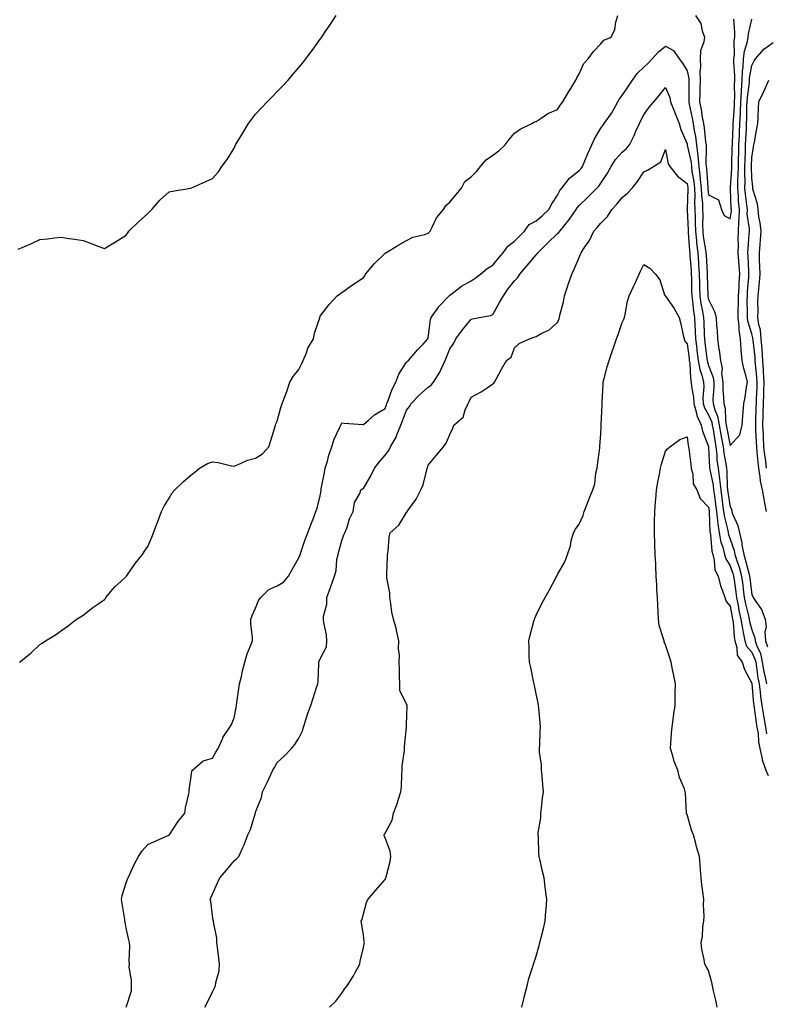
# Model space of a CAD drawing. Units: inches. Extents: x 1029203 to 1031843, y 7358618 to 7361258.
# Drawn here: x 1030809 to 1031155, y 7359703 to 7360160 of the extents above; entities that cross this region are included whole.
import ezdxf

# ---------------------------------------------------------------- set-up
doc = ezdxf.new("R2010")
doc.units = ezdxf.units.IN
doc.header["$MEASUREMENT"] = 0
doc.layers.add('Contour_10297358', color=7, linetype='Continuous', true_color=0x0679e2)

msp = doc.modelspace()

# ---------------------------------------------------------------- linework, layer by layer
at = {"layer": 'Contour_10297358'}
for points in [[(1030808.05, 7360053.5, 3213), (1030810.94, 7360054.82, 3213), (1030813.85, 7360056.11, 3213), (1030818.05, 7360058.05, 3213), (1030821.6, 7360058.37, 3213), (1030824.89, 7360058.76, 3213), (1030828.05, 7360059.11, 3213), (1030831.41, 7360058.56, 3213), (1030834.28, 7360058.15, 3213), (1030838.05, 7360057.53, 3213), (1030842.23, 7360056.1, 3213), (1030844.96, 7360055, 3213), (1030848.05, 7360053.86, 3213), (1030853.05, 7360056.92, 3213), (1030858.05, 7360060.13, 3213), (1030858.77, 7360061.2, 3213), (1030859.34, 7360061.92, 3213), (1030863.71, 7360066.26, 3213), (1030868.05, 7360070.06, 3213), (1030868.95, 7360071.03, 3213), (1030869.89, 7360071.92, 3213), (1030873.69, 7360076.27, 3213), (1030878.05, 7360080.14, 3213), (1030879.51, 7360080.45, 3213), (1030888.05, 7360081.92, 3213), (1030895.04, 7360084.92, 3213), (1030898.05, 7360086.36, 3213), (1030900.65, 7360089.33, 3213), (1030902.33, 7360091.92, 3213), (1030904.83, 7360095.14, 3213), (1030908.05, 7360100.47, 3213), (1030908.54, 7360101.43, 3213), (1030908.73, 7360101.92, 3213), (1030909.79, 7360103.65, 3213), (1030912.23, 7360107.73, 3213), (1030914.71, 7360111.92, 3213), (1030916.19, 7360113.78, 3213), (1030918.05, 7360116.11, 3213), (1030920.8, 7360119.16, 3213), (1030923.34, 7360121.92, 3213), (1030925.69, 7360124.28, 3213), (1030928.05, 7360126.68, 3213), (1030930.69, 7360129.28, 3213), (1030933.13, 7360131.92, 3213), (1030935.35, 7360134.61, 3213), (1030938.05, 7360137.84, 3213), (1030939.91, 7360140.06, 3213), (1030941.41, 7360141.92, 3213), (1030944.22, 7360145.75, 3213), (1030948.05, 7360150.95, 3213), (1030948.44, 7360151.53, 3213), (1030948.69, 7360151.92, 3213), (1030950.04, 7360153.92, 3213), (1030952.46, 7360157.5, 3213), (1030955.41, 7360161.92, 3213)], [(1030808.66, 7359861.92, 3212), (1030813.83, 7359866.14, 3212), (1030818.05, 7359870.14, 3212), (1030819.1, 7359870.87, 3212), (1030820.65, 7359871.92, 3212), (1030825.26, 7359874.71, 3212), (1030828.05, 7359876.67, 3212), (1030831.17, 7359878.8, 3212), (1030835.04, 7359881.92, 3212), (1030836.9, 7359883.07, 3212), (1030838.05, 7359883.82, 3212), (1030842.58, 7359887.39, 3212), (1030845.35, 7359889.23, 3212), (1030848.05, 7359891.06, 3212), (1030848.4, 7359891.58, 3212), (1030848.67, 7359891.92, 3212), (1030851.94, 7359895.81, 3212), (1030852.93, 7359897.03, 3212), (1030855.55, 7359899.42, 3212), (1030858.05, 7359901.73, 3212), (1030858.13, 7359901.85, 3212), (1030858.19, 7359901.92, 3212), (1030858.5, 7359902.37, 3212), (1030862.23, 7359907.74, 3212), (1030865.67, 7359911.92, 3212), (1030866.57, 7359913.41, 3212), (1030868.05, 7359915.64, 3212), (1030869.98, 7359919.99, 3212), (1030870.78, 7359921.92, 3212), (1030872.27, 7359926.14, 3212), (1030872.66, 7359927.31, 3212), (1030874.38, 7359931.92, 3212), (1030875.63, 7359934.35, 3212), (1030878.05, 7359938.13, 3212), (1030879.4, 7359940.57, 3212), (1030880.57, 7359941.92, 3212), (1030884.4, 7359945.58, 3212), (1030888.05, 7359948.71, 3212), (1030889.91, 7359950.07, 3212), (1030892.11, 7359951.92, 3212), (1030895.78, 7359954.19, 3212), (1030898.05, 7359954.94, 3212), (1030900.76, 7359954.63, 3212), (1030906.88, 7359953.1, 3212), (1030908.05, 7359952.93, 3212), (1030909.59, 7359953.47, 3212), (1030914.34, 7359955.62, 3212), (1030918.05, 7359956.56, 3212), (1030921.27, 7359958.7, 3212), (1030924.2, 7359961.92, 3212), (1030925.16, 7359964.82, 3212), (1030927.01, 7359970.89, 3212), (1030927.35, 7359971.92, 3212), (1030927.5, 7359972.48, 3212), (1030928.05, 7359973.82, 3212), (1030929.79, 7359980.19, 3212), (1030930.43, 7359981.92, 3212), (1030931.72, 7359985.58, 3212), (1030932.46, 7359987.51, 3212), (1030933.85, 7359991.92, 3212), (1030935.45, 7359994.52, 3212), (1030938.05, 7359997.8, 3212), (1030939.48, 7360000.5, 3212), (1030940.1, 7360001.92, 3212), (1030941.59, 7360005.46, 3212), (1030942.31, 7360007.66, 3212), (1030944.85, 7360011.92, 3212), (1030945.34, 7360014.64, 3212), (1030947.82, 7360021.69, 3212), (1030947.87, 7360021.92, 3212), (1030947.89, 7360022.07, 3212), (1030948.05, 7360022.41, 3212), (1030952.09, 7360027.87, 3212), (1030955.82, 7360031.92, 3212), (1030957.17, 7360032.81, 3212), (1030958.05, 7360033.48, 3212), (1030962.99, 7360036.97, 3212), (1030963.3, 7360037.17, 3212), (1030968.05, 7360040.36, 3212), (1030968.71, 7360041.26, 3212), (1030969.03, 7360041.92, 3212), (1030973.13, 7360046.85, 3212), (1030978.05, 7360051.74, 3212), (1030978.17, 7360051.8, 3212), (1030978.46, 7360051.92, 3212), (1030984.38, 7360055.59, 3212), (1030988.05, 7360057.58, 3212), (1030990.86, 7360059.11, 3212), (1030996.53, 7360060.39, 3212), (1030998.05, 7360060.94, 3212), (1030998.48, 7360061.49, 3212), (1030998.93, 7360061.92, 3212), (1030999.96, 7360063.84, 3212), (1031001.88, 7360068.09, 3212), (1031005.12, 7360071.92, 3212), (1031006.16, 7360073.82, 3212), (1031008.05, 7360075.39, 3212), (1031011.06, 7360078.91, 3212), (1031013.5, 7360081.92, 3212), (1031015.02, 7360084.94, 3212), (1031018.05, 7360087.13, 3212), (1031020.45, 7360089.52, 3212), (1031022.37, 7360091.92, 3212), (1031025, 7360094.97, 3212), (1031028.05, 7360097.11, 3212), (1031030.75, 7360099.23, 3212), (1031033.75, 7360101.92, 3212), (1031035.55, 7360104.43, 3212), (1031038.05, 7360107.32, 3212), (1031040.67, 7360109.3, 3212), (1031046.08, 7360111.92, 3212), (1031047.31, 7360112.66, 3212), (1031048.05, 7360112.84, 3212), (1031050.41, 7360114.29, 3212), (1031053.54, 7360116.43, 3212), (1031058.05, 7360118.34, 3212), (1031059.46, 7360120.52, 3212), (1031060.49, 7360121.92, 3212), (1031063.32, 7360126.64, 3212), (1031064.22, 7360128.08, 3212), (1031066.57, 7360131.92, 3212), (1031067, 7360132.96, 3212), (1031068.05, 7360134.83, 3212), (1031070.26, 7360139.71, 3212), (1031072.15, 7360141.92, 3212), (1031074.69, 7360145.29, 3212), (1031078.05, 7360148.79, 3212), (1031079.42, 7360150.55, 3212), (1031082.82, 7360151.92, 3212), (1031084.51, 7360155.46, 3212), (1031085, 7360158.87, 3212), (1031085.9, 7360161.92, 3212)], [(1030858.09, 7359701.95, 3211), (1030860.49, 7359709.47, 3211), (1030860.45, 7359711.92, 3211), (1030860.59, 7359714.45, 3211), (1030859.42, 7359720.55, 3211), (1030859.53, 7359721.92, 3211), (1030859.42, 7359723.29, 3211), (1030859.75, 7359730.22, 3211), (1030859.63, 7359731.92, 3211), (1030859.34, 7359733.22, 3211), (1030858.05, 7359738.56, 3211), (1030857.58, 7359741.45, 3211), (1030857.5, 7359741.92, 3211), (1030857.41, 7359742.57, 3211), (1030856.14, 7359750, 3211), (1030855.86, 7359751.92, 3211), (1030856.25, 7359753.73, 3211), (1030858.05, 7359759.61, 3211), (1030858.69, 7359761.27, 3211), (1030858.93, 7359761.92, 3211), (1030859.71, 7359763.59, 3211), (1030861.82, 7359768.14, 3211), (1030863.75, 7359771.92, 3211), (1030865.47, 7359774.49, 3211), (1030868.05, 7359777.37, 3211), (1030871.14, 7359778.84, 3211), (1030877.89, 7359781.77, 3211), (1030878.05, 7359781.83, 3211), (1030878.09, 7359781.87, 3211), (1030878.15, 7359781.92, 3211), (1030878.36, 7359782.24, 3211), (1030882.01, 7359787.96, 3211), (1030885.32, 7359791.92, 3211), (1030885.51, 7359794.45, 3211), (1030887.09, 7359800.96, 3211), (1030887.19, 7359801.92, 3211), (1030887.23, 7359802.75, 3211), (1030888.05, 7359807.88, 3211), (1030888.5, 7359811.47, 3211), (1030888.83, 7359811.92, 3211), (1030893.75, 7359816.21, 3211), (1030898.05, 7359817.48, 3211), (1030899.65, 7359820.32, 3211), (1030900.69, 7359821.92, 3211), (1030902.84, 7359826.7, 3211), (1030902.93, 7359827.03, 3211), (1030906.14, 7359831.92, 3211), (1030906.82, 7359833.15, 3211), (1030908.05, 7359836.18, 3211), (1030908.97, 7359841, 3211), (1030909.18, 7359841.92, 3211), (1030909.36, 7359843.23, 3211), (1030910.35, 7359849.62, 3211), (1030910.65, 7359851.92, 3211), (1030911.47, 7359855.34, 3211), (1030912.05, 7359857.91, 3211), (1030913.05, 7359861.92, 3211), (1030914.16, 7359865.81, 3211), (1030915.75, 7359869.62, 3211), (1030916.55, 7359871.92, 3211), (1030916.6, 7359873.36, 3211), (1030915.84, 7359879.71, 3211), (1030915.9, 7359881.92, 3211), (1030916.41, 7359883.57, 3211), (1030918.05, 7359886.98, 3211), (1030919.4, 7359890.58, 3211), (1030920.51, 7359891.92, 3211), (1030924.24, 7359895.73, 3211), (1030928.05, 7359897.35, 3211), (1030930.94, 7359899.03, 3211), (1030933.32, 7359901.92, 3211), (1030935.02, 7359904.95, 3211), (1030938.05, 7359910.42, 3211), (1030938.48, 7359911.49, 3211), (1030938.69, 7359911.92, 3211), (1030939.07, 7359912.94, 3211), (1030941.08, 7359918.9, 3211), (1030942.33, 7359921.92, 3211), (1030943.87, 7359926.1, 3211), (1030944.85, 7359928.72, 3211), (1030946.04, 7359931.92, 3211), (1030946.55, 7359933.42, 3211), (1030948.05, 7359939.13, 3211), (1030948.4, 7359941.58, 3211), (1030948.4, 7359941.92, 3211), (1030948.5, 7359942.37, 3211), (1030949.92, 7359950.04, 3211), (1030950.34, 7359951.92, 3211), (1030951.33, 7359955.21, 3211), (1030952.01, 7359957.95, 3211), (1030953.44, 7359961.92, 3211), (1030954.48, 7359965.5, 3211), (1030957.15, 7359971.03, 3211), (1030957.5, 7359971.92, 3211), (1030957.64, 7359972.34, 3211), (1030958.05, 7359972.99, 3211), (1030959.05, 7359972.92, 3211), (1030967.72, 7359972.25, 3211), (1030968.05, 7359972.23, 3211), (1030970.32, 7359974.19, 3211), (1030973.21, 7359976.76, 3211), (1030978.05, 7359979.68, 3211), (1030978.69, 7359981.29, 3211), (1030978.95, 7359981.92, 3211), (1030979.55, 7359983.43, 3211), (1030981.37, 7359988.59, 3211), (1030983.05, 7359991.92, 3211), (1030984.38, 7359995.59, 3211), (1030988.05, 7360001.17, 3211), (1030988.42, 7360001.54, 3211), (1030988.89, 7360001.92, 3211), (1030993.13, 7360006.85, 3211), (1030995.69, 7360009.55, 3211), (1030997.93, 7360011.92, 3211), (1030997.95, 7360012.01, 3211), (1030998.05, 7360012.42, 3211), (1030999.09, 7360020.88, 3211), (1030999.48, 7360021.92, 3211), (1031002.97, 7360026.83, 3211), (1031003.03, 7360026.94, 3211), (1031007.8, 7360031.92, 3211), (1031007.89, 7360032.07, 3211), (1031008.05, 7360032.21, 3211), (1031009.16, 7360033.03, 3211), (1031013.54, 7360036.42, 3211), (1031018.05, 7360038.94, 3211), (1031019.89, 7360040.09, 3211), (1031022.31, 7360041.92, 3211), (1031025.39, 7360044.57, 3211), (1031028.05, 7360046.08, 3211), (1031030.65, 7360049.32, 3211), (1031032.78, 7360051.92, 3211), (1031034.98, 7360054.98, 3211), (1031038.05, 7360057.26, 3211), (1031040.37, 7360059.6, 3211), (1031042.64, 7360061.92, 3211), (1031044.91, 7360065.06, 3211), (1031048.05, 7360066.64, 3211), (1031050.9, 7360069.07, 3211), (1031054.01, 7360071.92, 3211), (1031055.32, 7360074.66, 3211), (1031058.05, 7360078.68, 3211), (1031059.14, 7360080.82, 3211), (1031060.04, 7360081.92, 3211), (1031063.54, 7360086.44, 3211), (1031068.05, 7360090.06, 3211), (1031068.93, 7360091.04, 3211), (1031069.57, 7360091.92, 3211), (1031070.71, 7360094.57, 3211), (1031072.01, 7360097.95, 3211), (1031073.87, 7360101.92, 3211), (1031075.22, 7360104.74, 3211), (1031078.05, 7360109.63, 3211), (1031078.99, 7360110.98, 3211), (1031079.63, 7360111.92, 3211), (1031083.13, 7360116.85, 3211), (1031083.28, 7360117.15, 3211), (1031086.04, 7360121.92, 3211), (1031086.68, 7360123.29, 3211), (1031088.05, 7360124.9, 3211), (1031090.88, 7360129.1, 3211), (1031092.78, 7360131.92, 3211), (1031094.87, 7360135.1, 3211), (1031098.05, 7360137.94, 3211), (1031100.06, 7360139.91, 3211), (1031101.92, 7360141.92, 3211), (1031104.85, 7360145.13, 3211), (1031108.05, 7360147.8, 3211), (1031111.78, 7360145.65, 3211), (1031114.36, 7360141.92, 3211), (1031115.98, 7360139.84, 3211), (1031118.05, 7360136.27, 3211), (1031118.87, 7360132.74, 3211), (1031118.89, 7360131.92, 3211), (1031118.87, 7360131.09, 3211), (1031118.93, 7360122.8, 3211), (1031118.91, 7360121.92, 3211), (1031119.1, 7360120.86, 3211), (1031120.41, 7360114.29, 3211), (1031120.84, 7360111.92, 3211), (1031121.37, 7360108.6, 3211), (1031121.94, 7360105.8, 3211), (1031122.5, 7360101.92, 3211), (1031123.05, 7360096.93, 3211), (1031123.05, 7360096.91, 3211), (1031123.48, 7360091.92, 3211), (1031124.01, 7360087.87, 3211), (1031124.16, 7360085.82, 3211), (1031124.61, 7360081.92, 3211), (1031124.73, 7360078.6, 3211), (1031125.16, 7360074.82, 3211), (1031125.28, 7360071.92, 3211), (1031125.34, 7360069.2, 3211), (1031125.28, 7360064.7, 3211), (1031125.34, 7360061.92, 3211), (1031125.59, 7360059.47, 3211), (1031126.64, 7360053.32, 3211), (1031126.82, 7360051.92, 3211), (1031126.9, 7360050.78, 3211), (1031127.39, 7360042.58, 3211), (1031127.42, 7360041.92, 3211), (1031127.44, 7360041.31, 3211), (1031127.7, 7360032.28, 3211), (1031127.7, 7360031.92, 3211), (1031127.74, 7360031.61, 3211), (1031128.05, 7360030.21, 3211), (1031130.84, 7360024.72, 3211), (1031131.6, 7360021.92, 3211), (1031131.78, 7360018.19, 3211), (1031131.94, 7360015.81, 3211), (1031132.11, 7360011.92, 3211), (1031132.85, 7360007.12, 3211), (1031132.91, 7360006.79, 3211), (1031133.6, 7360001.92, 3211), (1031134.3, 7359998.17, 3211), (1031134.1, 7359995.87, 3211), (1031134.57, 7359991.92, 3211), (1031134.63, 7359988.5, 3211), (1031135.02, 7359984.95, 3211), (1031135.08, 7359981.92, 3211), (1031135.75, 7359979.62, 3211), (1031135.84, 7359974.12, 3211), (1031136.25, 7359971.92, 3211), (1031136.53, 7359970.39, 3211), (1031138.05, 7359962.56, 3211), (1031142.54, 7359967.42, 3211), (1031143.58, 7359971.92, 3211), (1031143.91, 7359976.07, 3211), (1031144.12, 7359977.99, 3211), (1031144.44, 7359981.92, 3211), (1031145.04, 7359984.92, 3211), (1031145.69, 7359989.56, 3211), (1031146.12, 7359991.92, 3211), (1031145.49, 7359994.48, 3211), (1031144.36, 7359998.23, 3211), (1031143.58, 7360001.92, 3211), (1031143.21, 7360006.77, 3211), (1031143.15, 7360007.01, 3211), (1031142.85, 7360011.92, 3211), (1031142.17, 7360016.04, 3211), (1031142.19, 7360017.78, 3211), (1031141.68, 7360021.92, 3211), (1031141.74, 7360025.62, 3211), (1031141.9, 7360028.08, 3211), (1031141.96, 7360031.92, 3211), (1031142.19, 7360036.05, 3211), (1031142.23, 7360037.73, 3211), (1031142.48, 7360041.92, 3211), (1031142.19, 7360046.06, 3211), (1031142, 7360047.98, 3211), (1031141.7, 7360051.92, 3211), (1031141.84, 7360055.71, 3211), (1031141.82, 7360058.15, 3211), (1031141.96, 7360061.92, 3211), (1031142, 7360065.87, 3211), (1031142.29, 7360067.69, 3211), (1031142.31, 7360071.92, 3211), (1031141.96, 7360075.82, 3211), (1031141.88, 7360078.1, 3211), (1031141.55, 7360081.92, 3211), (1031141.62, 7360085.49, 3211), (1031141.8, 7360088.17, 3211), (1031141.86, 7360091.92, 3211), (1031141.98, 7360095.85, 3211), (1031142.01, 7360097.96, 3211), (1031142.13, 7360101.92, 3211), (1031142.31, 7360106.19, 3211), (1031142.37, 7360107.6, 3211), (1031142.56, 7360111.92, 3211), (1031142.76, 7360116.63, 3211), (1031142.8, 7360117.18, 3211), (1031142.99, 7360121.92, 3211), (1031143.25, 7360126.72, 3211), (1031143.32, 7360127.19, 3211), (1031143.62, 7360131.92, 3211), (1031143.75, 7360136.21, 3211), (1031144.05, 7360137.91, 3211), (1031144.2, 7360141.92, 3211), (1031144.63, 7360145.35, 3211), (1031146.06, 7360149.92, 3211), (1031146.39, 7360151.92, 3211), (1031146.49, 7360153.48, 3211), (1031148.05, 7360160.28, 3211)], [(1031121.94, 7360161.92, 3212), (1031124.42, 7360158.29, 3212), (1031125.08, 7360154.89, 3212), (1031126.19, 7360151.92, 3212), (1031125.9, 7360149.77, 3212), (1031124.36, 7360145.61, 3212), (1031124.07, 7360141.92, 3212), (1031124.28, 7360138.15, 3212), (1031123.97, 7360136, 3212), (1031124.12, 7360131.92, 3212), (1031124.05, 7360127.91, 3212), (1031123.97, 7360126.01, 3212), (1031123.89, 7360121.92, 3212), (1031124.53, 7360118.4, 3212), (1031125.12, 7360114.86, 3212), (1031125.63, 7360111.92, 3212), (1031125.96, 7360109.84, 3212), (1031126.64, 7360103.32, 3212), (1031126.86, 7360101.92, 3212), (1031126.98, 7360100.84, 3212), (1031126.8, 7360093.17, 3212), (1031126.92, 7360091.92, 3212), (1031127.03, 7360090.91, 3212), (1031127.68, 7360082.29, 3212), (1031127.72, 7360081.92, 3212), (1031127.74, 7360081.6, 3212), (1031128.05, 7360078.76, 3212), (1031132.64, 7360076.51, 3212), (1031134.05, 7360071.92, 3212), (1031135.24, 7360069.12, 3212), (1031138.05, 7360067.71, 3212), (1031138.62, 7360071.36, 3212), (1031138.62, 7360071.92, 3212), (1031138.58, 7360072.44, 3212), (1031138.25, 7360081.73, 3212), (1031138.23, 7360081.92, 3212), (1031138.23, 7360082.1, 3212), (1031138.83, 7360091.13, 3212), (1031138.85, 7360091.92, 3212), (1031138.87, 7360092.75, 3212), (1031139.03, 7360100.95, 3212), (1031139.05, 7360101.92, 3212), (1031139.1, 7360102.96, 3212), (1031139.4, 7360110.57, 3212), (1031139.46, 7360111.92, 3212), (1031139.51, 7360113.39, 3212), (1031139.98, 7360119.99, 3212), (1031140.06, 7360121.92, 3212), (1031140.18, 7360124.04, 3212), (1031140.08, 7360129.9, 3212), (1031140.2, 7360131.92, 3212), (1031140.28, 7360134.15, 3212), (1031139.69, 7360140.29, 3212), (1031139.75, 7360141.92, 3212), (1031139.98, 7360143.86, 3212), (1031139.83, 7360150.14, 3212), (1031140.14, 7360151.92, 3212), (1031140.26, 7360154.13, 3212), (1031139.71, 7360160.27, 3212)], [(1031154.89, 7359931.92, 3210), (1031154.18, 7359935.78, 3210), (1031153.79, 7359937.66, 3210), (1031153.09, 7359941.92, 3210), (1031152.03, 7359945.91, 3210), (1031152.01, 7359947.96, 3210), (1031151.31, 7359951.92, 3210), (1031150.96, 7359954.82, 3210), (1031150.63, 7359959.35, 3210), (1031150.34, 7359961.92, 3210), (1031150.24, 7359964.11, 3210), (1031149.98, 7359969.99, 3210), (1031149.91, 7359971.92, 3210), (1031149.94, 7359973.82, 3210), (1031150.16, 7359979.81, 3210), (1031150.2, 7359981.92, 3210), (1031150.28, 7359984.15, 3210), (1031150.51, 7359989.45, 3210), (1031150.61, 7359991.92, 3210), (1031150.47, 7359994.33, 3210), (1031149.79, 7360000.17, 3210), (1031149.69, 7360001.92, 3210), (1031149.57, 7360003.44, 3210), (1031148.64, 7360011.33, 3210), (1031148.6, 7360011.92, 3210), (1031148.54, 7360012.41, 3210), (1031148.05, 7360014.3, 3210), (1031146.29, 7360020.17, 3210), (1031146.08, 7360021.92, 3210), (1031146.12, 7360023.85, 3210), (1031145.98, 7360029.85, 3210), (1031146.02, 7360031.92, 3210), (1031146.12, 7360033.85, 3210), (1031146.64, 7360040.51, 3210), (1031146.72, 7360041.92, 3210), (1031146.62, 7360043.34, 3210), (1031146.37, 7360050.24, 3210), (1031146.25, 7360051.92, 3210), (1031146.31, 7360053.66, 3210), (1031146.88, 7360060.75, 3210), (1031146.94, 7360061.92, 3210), (1031146.94, 7360063.03, 3210), (1031145.98, 7360069.85, 3210), (1031146, 7360071.92, 3210), (1031145.78, 7360074.18, 3210), (1031145.12, 7360079, 3210), (1031144.89, 7360081.92, 3210), (1031144.94, 7360085.03, 3210), (1031144.81, 7360088.69, 3210), (1031144.87, 7360091.92, 3210), (1031144.96, 7360095.01, 3210), (1031145.14, 7360099, 3210), (1031145.22, 7360101.92, 3210), (1031145.34, 7360104.63, 3210), (1031145.55, 7360109.42, 3210), (1031145.65, 7360111.92, 3210), (1031145.75, 7360114.22, 3210), (1031145.82, 7360119.7, 3210), (1031145.92, 7360121.92, 3210), (1031146.04, 7360123.94, 3210), (1031146.98, 7360130.84, 3210), (1031147.03, 7360131.92, 3210), (1031147.07, 7360132.9, 3210), (1031148.05, 7360138.75, 3210), (1031149.1, 7360140.86, 3210), (1031149.71, 7360141.92, 3210), (1031153.71, 7360146.26, 3210), (1031158.05, 7360149.36, 3210)], [(1031154.96, 7359951.92, 3209), (1031154.51, 7359955.45, 3209), (1031154.1, 7359957.97, 3209), (1031153.66, 7359961.92, 3209), (1031153.48, 7359966.5, 3209), (1031153.44, 7359967.31, 3209), (1031153.26, 7359971.92, 3209), (1031153.36, 7359976.61, 3209), (1031153.36, 7359977.23, 3209), (1031153.44, 7359981.92, 3209), (1031153.6, 7359986.36, 3209), (1031153.64, 7359987.51, 3209), (1031153.79, 7359991.92, 3209), (1031153.54, 7359996.44, 3209), (1031153.52, 7359997.39, 3209), (1031153.25, 7360001.92, 3209), (1031152.89, 7360006.76, 3209), (1031152.84, 7360007.13, 3209), (1031152.46, 7360011.92, 3209), (1031152.05, 7360015.93, 3209), (1031151.37, 7360018.6, 3209), (1031150.92, 7360021.92, 3209), (1031151.04, 7360024.91, 3209), (1031150.92, 7360029.06, 3209), (1031151.06, 7360031.92, 3209), (1031151.29, 7360035.17, 3209), (1031151.64, 7360038.33, 3209), (1031151.9, 7360041.92, 3209), (1031151.82, 7360045.69, 3209), (1031151.7, 7360048.27, 3209), (1031151.62, 7360051.92, 3209), (1031151.9, 7360055.77, 3209), (1031152.09, 7360057.87, 3209), (1031152.39, 7360061.92, 3209), (1031151.94, 7360065.81, 3209), (1031151.39, 7360068.58, 3209), (1031150.96, 7360071.92, 3209), (1031150.67, 7360074.54, 3209), (1031148.62, 7360081.36, 3209), (1031148.52, 7360081.92, 3209), (1031148.54, 7360082.4, 3209), (1031148.05, 7360086.55, 3209), (1031147.87, 7360091.74, 3209), (1031147.87, 7360091.92, 3209), (1031147.87, 7360092.09, 3209), (1031148.05, 7360096.08, 3209), (1031148.91, 7360101.07, 3209), (1031149.07, 7360101.92, 3209), (1031149.28, 7360103.14, 3209), (1031150.37, 7360109.59, 3209), (1031150.8, 7360111.92, 3209), (1031150.96, 7360114.83, 3209), (1031151.19, 7360118.79, 3209), (1031151.35, 7360121.92, 3209), (1031153.52, 7360126.44, 3209), (1031154.22, 7360128.1, 3209), (1031155.92, 7360131.92, 3209)], [(1030894.5, 7359701.92, 3210), (1030895.75, 7359704.23, 3210), (1030898.05, 7359709.08, 3210), (1030898.97, 7359711, 3210), (1030899.42, 7359711.92, 3210), (1030899.57, 7359713.44, 3210), (1030901.12, 7359718.85, 3210), (1030901.31, 7359721.92, 3210), (1030901.02, 7359724.88, 3210), (1030900.32, 7359729.66, 3210), (1030900.06, 7359731.92, 3210), (1030900.02, 7359733.9, 3210), (1030898.46, 7359741.51, 3210), (1030898.46, 7359741.92, 3210), (1030898.38, 7359742.26, 3210), (1030898.05, 7359744.54, 3210), (1030897.23, 7359751.1, 3210), (1030897, 7359751.92, 3210), (1030897.33, 7359752.65, 3210), (1030898.05, 7359754.32, 3210), (1030900.39, 7359759.57, 3210), (1030901.47, 7359761.92, 3210), (1030904.51, 7359765.46, 3210), (1030908.05, 7359769.82, 3210), (1030909.22, 7359770.75, 3210), (1030910.24, 7359771.92, 3210), (1030912.11, 7359775.98, 3210), (1030912.78, 7359777.2, 3210), (1030914.4, 7359781.92, 3210), (1030915.63, 7359784.34, 3210), (1030917.85, 7359791.72, 3210), (1030917.93, 7359791.92, 3210), (1030917.95, 7359792.01, 3210), (1030918.05, 7359792.37, 3210), (1030920.78, 7359799.19, 3210), (1030921.25, 7359801.92, 3210), (1030923.52, 7359806.44, 3210), (1030924.3, 7359808.18, 3210), (1030926.06, 7359811.92, 3210), (1030926.8, 7359813.18, 3210), (1030928.05, 7359815.44, 3210), (1030931.47, 7359818.5, 3210), (1030934.73, 7359821.92, 3210), (1030936.19, 7359823.78, 3210), (1030938.05, 7359826.7, 3210), (1030939.77, 7359830.21, 3210), (1030940.24, 7359831.92, 3210), (1030941.33, 7359835.2, 3210), (1030942.11, 7359837.86, 3210), (1030943.62, 7359841.92, 3210), (1030944.75, 7359845.22, 3210), (1030946.33, 7359850.19, 3210), (1030946.9, 7359851.92, 3210), (1030946.98, 7359853, 3210), (1030947.29, 7359861.17, 3210), (1030947.35, 7359861.92, 3210), (1030947.52, 7359862.45, 3210), (1030948.05, 7359863.51, 3210), (1030950.88, 7359869.09, 3210), (1030951.06, 7359871.92, 3210), (1030950.84, 7359874.71, 3210), (1030949.61, 7359880.36, 3210), (1030949.46, 7359881.92, 3210), (1030949.51, 7359883.39, 3210), (1030951.02, 7359888.95, 3210), (1030951.1, 7359891.92, 3210), (1030952.7, 7359896.57, 3210), (1030952.87, 7359897.09, 3210), (1030954.61, 7359901.92, 3210), (1030955.43, 7359904.53, 3210), (1030955.76, 7359909.64, 3210), (1030956.25, 7359911.92, 3210), (1030956.66, 7359913.31, 3210), (1030958.05, 7359918.37, 3210), (1030958.97, 7359921, 3210), (1030959.46, 7359921.92, 3210), (1030960.32, 7359924.19, 3210), (1030961.51, 7359928.46, 3210), (1030963.32, 7359931.92, 3210), (1030963.89, 7359936.09, 3210), (1030966.37, 7359940.25, 3210), (1030966.9, 7359941.92, 3210), (1030967.62, 7359942.35, 3210), (1030968.05, 7359942.53, 3210), (1030971.49, 7359948.48, 3210), (1030973.11, 7359951.92, 3210), (1030975.28, 7359954.69, 3210), (1030978.05, 7359958.03, 3210), (1030979.75, 7359960.22, 3210), (1030980.51, 7359961.92, 3210), (1030983.32, 7359966.64, 3210), (1030983.54, 7359967.4, 3210), (1030985.3, 7359971.92, 3210), (1030986.08, 7359973.89, 3210), (1030988.05, 7359978.82, 3210), (1030989.36, 7359980.61, 3210), (1030990.16, 7359981.92, 3210), (1030993.99, 7359985.98, 3210), (1030998.05, 7359989.57, 3210), (1030999.46, 7359990.51, 3210), (1031000.47, 7359991.92, 3210), (1031003.5, 7359996.46, 3210), (1031004.01, 7359997.88, 3210), (1031005.86, 7360001.92, 3210), (1031006.51, 7360003.47, 3210), (1031008.05, 7360007.4, 3210), (1031009.96, 7360010.02, 3210), (1031010.92, 7360011.92, 3210), (1031013.89, 7360016.07, 3210), (1031018.05, 7360021.16, 3210), (1031018.67, 7360021.29, 3210), (1031021.64, 7360021.92, 3210), (1031027.11, 7360022.85, 3210), (1031028.05, 7360023.29, 3210), (1031031.17, 7360028.79, 3210), (1031032.91, 7360031.92, 3210), (1031035, 7360034.98, 3210), (1031038.05, 7360038.94, 3210), (1031039.57, 7360040.39, 3210), (1031040.53, 7360041.92, 3210), (1031043.95, 7360046.02, 3210), (1031048.05, 7360050.94, 3210), (1031048.58, 7360051.4, 3210), (1031048.87, 7360051.92, 3210), (1031053.48, 7360056.49, 3210), (1031058.05, 7360060.77, 3210), (1031058.67, 7360061.3, 3210), (1031059.09, 7360061.92, 3210), (1031063.17, 7360066.81, 3210), (1031063.62, 7360067.49, 3210), (1031066.68, 7360071.92, 3210), (1031067.19, 7360072.78, 3210), (1031068.05, 7360073.8, 3210), (1031072.17, 7360077.81, 3210), (1031076.27, 7360081.92, 3210), (1031077.11, 7360082.86, 3210), (1031078.05, 7360084.19, 3210), (1031081.1, 7360088.86, 3210), (1031082.8, 7360091.92, 3210), (1031084.81, 7360095.16, 3210), (1031088.05, 7360098.5, 3210), (1031089.85, 7360100.13, 3210), (1031091.45, 7360101.92, 3210), (1031093.6, 7360106.36, 3210), (1031094.38, 7360108.24, 3210), (1031095.98, 7360111.92, 3210), (1031096.66, 7360113.31, 3210), (1031098.05, 7360115.89, 3210), (1031100.53, 7360119.44, 3210), (1031102.72, 7360121.92, 3210), (1031105.2, 7360124.78, 3210), (1031108.05, 7360128.55, 3210), (1031110.02, 7360123.89, 3210), (1031110.37, 7360121.92, 3210), (1031111.98, 7360117.98, 3210), (1031112.62, 7360116.49, 3210), (1031114.38, 7360111.92, 3210), (1031115.24, 7360109.1, 3210), (1031118.05, 7360102.35, 3210), (1031118.13, 7360101.99, 3210), (1031118.13, 7360101.92, 3210), (1031118.15, 7360101.83, 3210), (1031119.89, 7360093.75, 3210), (1031120.04, 7360091.92, 3210), (1031120.34, 7360089.63, 3210), (1031121.14, 7360085.02, 3210), (1031121.51, 7360081.92, 3210), (1031121.62, 7360078.34, 3210), (1031121.53, 7360075.39, 3210), (1031121.66, 7360071.92, 3210), (1031121.74, 7360068.23, 3210), (1031121.88, 7360065.74, 3210), (1031121.96, 7360061.92, 3210), (1031122.42, 7360057.54, 3210), (1031122.5, 7360056.37, 3210), (1031123.05, 7360051.92, 3210), (1031123.38, 7360047.24, 3210), (1031123.42, 7360046.56, 3210), (1031123.73, 7360041.92, 3210), (1031123.81, 7360037.69, 3210), (1031123.87, 7360036.11, 3210), (1031123.95, 7360031.92, 3210), (1031124.48, 7360028.34, 3210), (1031125.28, 7360024.7, 3210), (1031125.73, 7360021.92, 3210), (1031125.82, 7360019.7, 3210), (1031126.06, 7360013.91, 3210), (1031126.14, 7360011.92, 3210), (1031126.37, 7360010.23, 3210), (1031127.25, 7360002.72, 3210), (1031127.35, 7360001.92, 3210), (1031127.46, 7360001.33, 3210), (1031128.05, 7359999.63, 3210), (1031130.16, 7359994.03, 3210), (1031130.41, 7359991.92, 3210), (1031130.45, 7359989.52, 3210), (1031130.06, 7359983.94, 3210), (1031130.12, 7359981.92, 3210), (1031130.94, 7359979.02, 3210), (1031132.23, 7359976.1, 3210), (1031133.01, 7359971.92, 3210), (1031133.75, 7359967.62, 3210), (1031134.09, 7359965.88, 3210), (1031134.79, 7359961.92, 3210), (1031135.12, 7359958.98, 3210), (1031136.04, 7359953.92, 3210), (1031136.29, 7359951.92, 3210), (1031136.51, 7359950.37, 3210), (1031136.72, 7359943.26, 3210), (1031136.86, 7359941.92, 3210), (1031137, 7359940.87, 3210), (1031138.05, 7359933.99, 3210), (1031138.75, 7359932.63, 3210), (1031138.83, 7359931.92, 3210), (1031139.18, 7359930.79, 3210), (1031141.57, 7359925.44, 3210), (1031142.31, 7359921.92, 3210), (1031143.44, 7359917.3, 3210), (1031143.48, 7359916.48, 3210), (1031144.32, 7359911.92, 3210), (1031145.22, 7359909.09, 3210), (1031146.68, 7359903.28, 3210), (1031147.07, 7359901.92, 3210), (1031147.19, 7359901.06, 3210), (1031148.05, 7359893.23, 3210), (1031148.62, 7359892.48, 3210), (1031148.67, 7359891.92, 3210), (1031149.87, 7359890.1, 3210), (1031152.6, 7359886.47, 3210), (1031154.26, 7359881.92, 3210), (1031154.69, 7359878.55, 3210), (1031154.12, 7359875.86, 3210), (1031154.4, 7359871.92, 3210), (1031155.3, 7359869.17, 3210)], [(1030952.37, 7359701.92, 3209), (1030955.18, 7359704.78, 3209), (1030958.05, 7359708.45, 3209), (1030959.36, 7359710.6, 3209), (1030960.53, 7359711.92, 3209), (1030963.4, 7359716.56, 3209), (1030964.16, 7359718.03, 3209), (1030966.29, 7359721.92, 3209), (1030966.49, 7359723.48, 3209), (1030968.05, 7359729.47, 3209), (1030968.42, 7359731.56, 3209), (1030968.5, 7359731.92, 3209), (1030968.44, 7359732.31, 3209), (1030968.05, 7359735.49, 3209), (1030967.09, 7359740.95, 3209), (1030967.05, 7359741.92, 3209), (1030967.41, 7359742.56, 3209), (1030968.05, 7359745.25, 3209), (1030969.46, 7359750.52, 3209), (1030970.1, 7359751.92, 3209), (1030973.81, 7359756.17, 3209), (1030978.05, 7359761.25, 3209), (1030978.3, 7359761.66, 3209), (1030978.46, 7359761.92, 3209), (1030978.56, 7359762.42, 3209), (1030980.41, 7359769.55, 3209), (1030980.8, 7359771.92, 3209), (1030980.39, 7359774.27, 3209), (1030978.05, 7359780.44, 3209), (1030977.64, 7359781.52, 3209), (1030977.68, 7359781.92, 3209), (1030977.82, 7359782.16, 3209), (1030978.05, 7359782.75, 3209), (1030981.33, 7359788.64, 3209), (1030981.92, 7359791.92, 3209), (1030983.66, 7359796.31, 3209), (1030984.07, 7359797.94, 3209), (1030985.35, 7359801.92, 3209), (1030985.61, 7359804.36, 3209), (1030985.82, 7359809.7, 3209), (1030986.04, 7359811.92, 3209), (1030986.06, 7359813.92, 3209), (1030987.13, 7359821, 3209), (1030987.13, 7359822.84, 3209), (1030988.01, 7359831.88, 3209), (1030988.01, 7359831.92, 3209), (1030988.01, 7359831.97, 3209), (1030988.05, 7359832.92, 3209), (1030988.32, 7359841.64, 3209), (1030988.3, 7359841.92, 3209), (1030988.25, 7359842.12, 3209), (1030988.05, 7359842.58, 3209), (1030984.94, 7359848.81, 3209), (1030984.94, 7359851.92, 3209), (1030984.75, 7359855.21, 3209), (1030984.79, 7359858.66, 3209), (1030984.59, 7359861.92, 3209), (1030984.69, 7359865.27, 3209), (1030984.28, 7359868.15, 3209), (1030984.38, 7359871.92, 3209), (1030983.36, 7359876.61, 3209), (1030983.3, 7359877.18, 3209), (1030981.9, 7359881.92, 3209), (1030981.27, 7359885.15, 3209), (1030980.76, 7359889.2, 3209), (1030980.3, 7359891.92, 3209), (1030980.22, 7359894.09, 3209), (1030978.87, 7359901.09, 3209), (1030978.83, 7359901.92, 3209), (1030978.91, 7359902.77, 3209), (1030979.16, 7359910.8, 3209), (1030979.26, 7359911.92, 3209), (1030979.51, 7359913.38, 3209), (1030979.96, 7359920, 3209), (1030980.39, 7359921.92, 3209), (1030984.38, 7359925.59, 3209), (1030988.05, 7359931.43, 3209), (1030988.25, 7359931.72, 3209), (1030988.36, 7359931.92, 3209), (1030989.03, 7359932.9, 3209), (1030992.42, 7359937.54, 3209), (1030994.69, 7359941.92, 3209), (1030995.71, 7359944.26, 3209), (1030997.41, 7359951.28, 3209), (1030997.62, 7359951.92, 3209), (1030997.74, 7359952.23, 3209), (1030998.05, 7359953.3, 3209), (1031001.94, 7359958.03, 3209), (1031005.14, 7359961.92, 3209), (1031006.43, 7359963.54, 3209), (1031008.05, 7359967.52, 3209), (1031009.42, 7359970.55, 3209), (1031009.94, 7359971.92, 3209), (1031014.3, 7359975.67, 3209), (1031015.2, 7359979.06, 3209), (1031016.57, 7359981.92, 3209), (1031017.07, 7359982.89, 3209), (1031018.05, 7359984.88, 3209), (1031022.62, 7359987.34, 3209), (1031025.41, 7359989.29, 3209), (1031028.05, 7359991.04, 3209), (1031028.48, 7359991.48, 3209), (1031028.77, 7359991.92, 3209), (1031029.67, 7359993.54, 3209), (1031032.07, 7359997.89, 3209), (1031034.38, 7360001.92, 3209), (1031036.51, 7360003.47, 3209), (1031038.05, 7360007.85, 3209), (1031040.16, 7360009.82, 3209), (1031044.96, 7360011.92, 3209), (1031047.21, 7360012.75, 3209), (1031048.05, 7360013.09, 3209), (1031050.69, 7360014.56, 3209), (1031053.91, 7360016.06, 3209), (1031058.05, 7360019.56, 3209), (1031058.77, 7360021.19, 3209), (1031058.93, 7360021.92, 3209), (1031059.12, 7360022.99, 3209), (1031060.84, 7360029.12, 3209), (1031061.25, 7360031.92, 3209), (1031062.74, 7360036.61, 3209), (1031062.87, 7360037.1, 3209), (1031064.65, 7360041.92, 3209), (1031065.73, 7360044.24, 3209), (1031068.05, 7360049.67, 3209), (1031068.71, 7360051.26, 3209), (1031068.97, 7360051.92, 3209), (1031070.73, 7360054.59, 3209), (1031072.64, 7360057.33, 3209), (1031074.91, 7360061.92, 3209), (1031076.43, 7360063.55, 3209), (1031078.05, 7360065.56, 3209), (1031081.23, 7360068.74, 3209), (1031083.21, 7360071.92, 3209), (1031085.57, 7360074.39, 3209), (1031088.05, 7360077.6, 3209), (1031090.45, 7360079.51, 3209), (1031092.64, 7360081.92, 3209), (1031095.02, 7360084.95, 3209), (1031098.05, 7360089.36, 3209), (1031099.73, 7360090.25, 3209), (1031102.46, 7360091.92, 3209), (1031105.96, 7360094.01, 3209), (1031108.05, 7360099.77, 3209), (1031109.26, 7360093.13, 3209), (1031110.06, 7360091.92, 3209), (1031113.58, 7360087.45, 3209), (1031118.05, 7360084.07, 3209), (1031118.36, 7360082.24, 3209), (1031118.4, 7360081.92, 3209), (1031118.42, 7360081.55, 3209), (1031118.05, 7360072.07, 3209), (1031118.01, 7360071.96, 3209), (1031118.01, 7360071.92, 3209), (1031118.03, 7360071.89, 3209), (1031118.05, 7360071.81, 3209), (1031118.56, 7360062.43, 3209), (1031118.58, 7360061.92, 3209), (1031118.64, 7360061.34, 3209), (1031119.14, 7360053.01, 3209), (1031119.28, 7360051.92, 3209), (1031119.36, 7360050.61, 3209), (1031119.91, 7360043.77, 3209), (1031120.02, 7360041.92, 3209), (1031120.06, 7360039.9, 3209), (1031120.16, 7360034.03, 3209), (1031120.22, 7360031.92, 3209), (1031120.57, 7360029.39, 3209), (1031120.98, 7360024.86, 3209), (1031121.47, 7360021.92, 3209), (1031121.64, 7360018.33, 3209), (1031121.78, 7360015.64, 3209), (1031121.94, 7360011.92, 3209), (1031122.52, 7360007.45, 3209), (1031122.64, 7360006.52, 3209), (1031123.23, 7360001.92, 3209), (1031123.93, 7359997.81, 3209), (1031124.89, 7359995.08, 3209), (1031125.63, 7359991.92, 3209), (1031125.78, 7359989.65, 3209), (1031125.39, 7359984.57, 3209), (1031125.55, 7359981.92, 3209), (1031126.08, 7359979.95, 3209), (1031128.05, 7359976.68, 3209), (1031129.5, 7359973.37, 3209), (1031129.77, 7359971.92, 3209), (1031130.12, 7359969.84, 3209), (1031130.9, 7359964.78, 3209), (1031131.41, 7359961.92, 3209), (1031131.82, 7359958.15, 3209), (1031131.92, 7359955.79, 3209), (1031132.41, 7359951.92, 3209), (1031133.07, 7359946.94, 3209), (1031133.07, 7359946.9, 3209), (1031133.64, 7359941.92, 3209), (1031134.14, 7359938.01, 3209), (1031134.53, 7359935.44, 3209), (1031135, 7359931.92, 3209), (1031135.35, 7359929.23, 3209), (1031136.96, 7359923.01, 3209), (1031137.13, 7359921.92, 3209), (1031137.29, 7359921.16, 3209), (1031138.05, 7359919, 3209), (1031139.89, 7359913.75, 3209), (1031140.22, 7359911.92, 3209), (1031141.21, 7359908.75, 3209), (1031142.17, 7359906.04, 3209), (1031143.36, 7359901.92, 3209), (1031143.89, 7359897.75, 3209), (1031144.09, 7359895.88, 3209), (1031144.57, 7359891.92, 3209), (1031145.16, 7359889.04, 3209), (1031146.53, 7359883.44, 3209), (1031146.86, 7359881.92, 3209), (1031147.01, 7359880.89, 3209), (1031148.05, 7359876.97, 3209), (1031149.48, 7359873.34, 3209), (1031149.57, 7359871.92, 3209), (1031150.34, 7359869.64, 3209), (1031152.09, 7359865.97, 3209), (1031152.95, 7359861.92, 3209), (1031153.71, 7359857.58, 3209), (1031154.1, 7359855.87, 3209), (1031154.85, 7359851.92, 3209)], [(1031041.51, 7359701.92, 3208), (1031042.52, 7359706.4, 3208), (1031042.68, 7359707.28, 3208), (1031043.93, 7359711.92, 3208), (1031044.75, 7359715.22, 3208), (1031046.43, 7359720.3, 3208), (1031046.88, 7359721.92, 3208), (1031047.15, 7359722.82, 3208), (1031048.05, 7359725.69, 3208), (1031049.48, 7359730.5, 3208), (1031049.85, 7359731.92, 3208), (1031050.43, 7359734.3, 3208), (1031051.51, 7359738.46, 3208), (1031052.29, 7359741.92, 3208), (1031052.64, 7359746.51, 3208), (1031052.7, 7359747.28, 3208), (1031053.05, 7359751.92, 3208), (1031052.5, 7359756.37, 3208), (1031052.35, 7359757.63, 3208), (1031051.82, 7359761.92, 3208), (1031051.06, 7359764.94, 3208), (1031050, 7359769.97, 3208), (1031049.55, 7359771.92, 3208), (1031049.38, 7359773.24, 3208), (1031049.12, 7359780.86, 3208), (1031048.99, 7359781.92, 3208), (1031049.03, 7359782.9, 3208), (1031050.2, 7359789.77, 3208), (1031050.26, 7359791.92, 3208), (1031050.59, 7359794.47, 3208), (1031051.1, 7359798.88, 3208), (1031051.51, 7359801.92, 3208), (1031051.19, 7359805.06, 3208), (1031050.92, 7359809.06, 3208), (1031050.65, 7359811.92, 3208), (1031050.53, 7359814.41, 3208), (1031049.71, 7359820.25, 3208), (1031049.65, 7359821.92, 3208), (1031049.75, 7359823.61, 3208), (1031050.02, 7359829.95, 3208), (1031050.14, 7359831.92, 3208), (1031049.96, 7359833.84, 3208), (1031049.36, 7359840.62, 3208), (1031049.22, 7359841.92, 3208), (1031049.05, 7359842.91, 3208), (1031048.05, 7359847.35, 3208), (1031047.33, 7359851.2, 3208), (1031047.13, 7359851.92, 3208), (1031046.84, 7359853.13, 3208), (1031045.67, 7359859.54, 3208), (1031045.02, 7359861.92, 3208), (1031044.91, 7359865.06, 3208), (1031044.89, 7359868.76, 3208), (1031044.77, 7359871.92, 3208), (1031045.39, 7359874.58, 3208), (1031047.07, 7359880.94, 3208), (1031047.31, 7359881.92, 3208), (1031047.52, 7359882.45, 3208), (1031048.05, 7359883.81, 3208), (1031050.8, 7359889.17, 3208), (1031052.31, 7359891.92, 3208), (1031054.36, 7359895.61, 3208), (1031057.25, 7359901.12, 3208), (1031057.68, 7359901.92, 3208), (1031057.8, 7359902.16, 3208), (1031058.05, 7359902.72, 3208), (1031061.35, 7359908.61, 3208), (1031062.58, 7359911.92, 3208), (1031063.99, 7359915.98, 3208), (1031064.38, 7359918.25, 3208), (1031065.37, 7359921.92, 3208), (1031066.33, 7359923.64, 3208), (1031068.05, 7359925.98, 3208), (1031069.87, 7359930.1, 3208), (1031070.39, 7359931.92, 3208), (1031071.92, 7359935.79, 3208), (1031072.56, 7359937.41, 3208), (1031074.34, 7359941.92, 3208), (1031075.26, 7359944.72, 3208), (1031075.8, 7359949.68, 3208), (1031076.33, 7359951.92, 3208), (1031076.55, 7359953.43, 3208), (1031077.58, 7359961.44, 3208), (1031077.64, 7359961.92, 3208), (1031077.7, 7359962.27, 3208), (1031078.05, 7359967.69, 3208), (1031078.28, 7359971.69, 3208), (1031078.28, 7359972.16, 3208), (1031078.71, 7359981.26, 3208), (1031078.71, 7359981.92, 3208), (1031078.73, 7359982.6, 3208), (1031079.2, 7359990.77, 3208), (1031079.22, 7359991.92, 3208), (1031079.67, 7359993.54, 3208), (1031081.06, 7359998.92, 3208), (1031081.92, 7360001.92, 3208), (1031083.48, 7360006.49, 3208), (1031083.93, 7360007.79, 3208), (1031085.34, 7360011.92, 3208), (1031086.06, 7360013.91, 3208), (1031088.05, 7360019.5, 3208), (1031088.81, 7360021.16, 3208), (1031089.07, 7360021.92, 3208), (1031089.4, 7360023.27, 3208), (1031090.49, 7360029.48, 3208), (1031091.23, 7360031.92, 3208), (1031093.4, 7360036.56, 3208), (1031093.97, 7360037.83, 3208), (1031095.8, 7360041.92, 3208), (1031096.55, 7360043.43, 3208), (1031098.05, 7360046.43, 3208), (1031100.84, 7360044.7, 3208), (1031103.48, 7360041.92, 3208), (1031105.39, 7360039.27, 3208), (1031107.66, 7360032.31, 3208), (1031107.84, 7360031.92, 3208), (1031107.95, 7360031.82, 3208), (1031108.05, 7360031.81, 3208), (1031112.15, 7360026.03, 3208), (1031114.36, 7360021.92, 3208), (1031115.1, 7360018.96, 3208), (1031116.25, 7360013.72, 3208), (1031116.68, 7360011.92, 3208), (1031117.07, 7360010.93, 3208), (1031118.05, 7360009.64, 3208), (1031118.99, 7360002.86, 3208), (1031119.1, 7360001.92, 3208), (1031119.32, 7360000.64, 3208), (1031119.65, 7359993.52, 3208), (1031120.02, 7359991.92, 3208), (1031120.16, 7359989.81, 3208), (1031121.1, 7359984.96, 3208), (1031121.25, 7359981.92, 3208), (1031122.46, 7359977.51, 3208), (1031122.54, 7359976.42, 3208), (1031124.63, 7359971.92, 3208), (1031125.28, 7359969.15, 3208), (1031127.99, 7359961.98, 3208), (1031128.01, 7359961.92, 3208), (1031128.01, 7359961.88, 3208), (1031128.05, 7359961.53, 3208), (1031128.46, 7359952.33, 3208), (1031128.52, 7359951.92, 3208), (1031128.58, 7359951.39, 3208), (1031130.16, 7359944.03, 3208), (1031130.39, 7359941.92, 3208), (1031130.75, 7359939.22, 3208), (1031131.21, 7359935.08, 3208), (1031131.64, 7359931.92, 3208), (1031132.19, 7359927.78, 3208), (1031132.25, 7359926.12, 3208), (1031132.93, 7359921.92, 3208), (1031133.77, 7359917.65, 3208), (1031134.57, 7359915.4, 3208), (1031135.45, 7359911.92, 3208), (1031136.02, 7359909.88, 3208), (1031138.05, 7359906.65, 3208), (1031139.28, 7359903.15, 3208), (1031139.63, 7359901.92, 3208), (1031139.87, 7359900.11, 3208), (1031140.65, 7359894.51, 3208), (1031140.96, 7359891.92, 3208), (1031141.72, 7359888.26, 3208), (1031142.13, 7359885.99, 3208), (1031143.01, 7359881.92, 3208), (1031143.69, 7359877.56, 3208), (1031144.14, 7359875.83, 3208), (1031144.87, 7359871.92, 3208), (1031145.63, 7359869.49, 3208), (1031148.05, 7359866.56, 3208), (1031149.55, 7359863.43, 3208), (1031149.89, 7359861.92, 3208), (1031150.26, 7359859.71, 3208), (1031150.92, 7359854.8, 3208), (1031151.47, 7359851.92, 3208), (1031151.96, 7359848.01, 3208), (1031152.13, 7359846.01, 3208), (1031152.68, 7359841.92, 3208), (1031153.44, 7359837.3, 3208), (1031153.64, 7359836.33, 3208), (1031154.42, 7359831.92, 3208), (1031154.96, 7359828.83, 3208)], [(1031132.01, 7359701.92, 3207), (1031131.39, 7359705.25, 3207), (1031130.39, 7359709.57, 3207), (1031129.92, 7359711.92, 3207), (1031129.57, 7359713.45, 3207), (1031128.05, 7359718.91, 3207), (1031126.98, 7359720.84, 3207), (1031126.25, 7359721.92, 3207), (1031125.92, 7359724.04, 3207), (1031124.92, 7359728.8, 3207), (1031124.53, 7359731.92, 3207), (1031125.18, 7359734.79, 3207), (1031125.35, 7359739.23, 3207), (1031125.8, 7359741.92, 3207), (1031125.96, 7359744.01, 3207), (1031125.67, 7359749.53, 3207), (1031125.8, 7359751.92, 3207), (1031125.59, 7359754.37, 3207), (1031124.85, 7359758.72, 3207), (1031124.63, 7359761.92, 3207), (1031124.3, 7359765.67, 3207), (1031124.16, 7359768.04, 3207), (1031123.79, 7359771.92, 3207), (1031122.42, 7359776.29, 3207), (1031122.11, 7359777.86, 3207), (1031121.06, 7359781.92, 3207), (1031120.14, 7359784.01, 3207), (1031118.05, 7359791.28, 3207), (1031117.87, 7359791.75, 3207), (1031117.85, 7359791.92, 3207), (1031117.82, 7359792.15, 3207), (1031117.33, 7359801.19, 3207), (1031117.21, 7359801.92, 3207), (1031116.8, 7359803.17, 3207), (1031114.61, 7359808.48, 3207), (1031113.71, 7359811.92, 3207), (1031112.05, 7359815.92, 3207), (1031111.43, 7359818.53, 3207), (1031110.35, 7359821.92, 3207), (1031110.55, 7359824.43, 3207), (1031110.84, 7359829.12, 3207), (1031111.1, 7359831.92, 3207), (1031111.6, 7359835.47, 3207), (1031111.92, 7359838.05, 3207), (1031112.48, 7359841.92, 3207), (1031112.56, 7359846.43, 3207), (1031112.6, 7359847.37, 3207), (1031112.66, 7359851.92, 3207), (1031111.96, 7359855.83, 3207), (1031111.37, 7359858.59, 3207), (1031110.75, 7359861.92, 3207), (1031110.06, 7359863.94, 3207), (1031108.05, 7359869.98, 3207), (1031107.48, 7359871.36, 3207), (1031107.37, 7359871.92, 3207), (1031107.21, 7359872.75, 3207), (1031105.18, 7359879.05, 3207), (1031104.81, 7359881.92, 3207), (1031104.65, 7359885.31, 3207), (1031104.46, 7359888.33, 3207), (1031104.3, 7359891.92, 3207), (1031104.09, 7359895.88, 3207), (1031104.01, 7359897.87, 3207), (1031103.77, 7359901.92, 3207), (1031103.58, 7359906.4, 3207), (1031103.54, 7359907.42, 3207), (1031103.34, 7359911.92, 3207), (1031103.13, 7359916.83, 3207), (1031103.13, 7359917, 3207), (1031102.93, 7359921.92, 3207), (1031102.99, 7359926.86, 3207), (1031102.99, 7359926.98, 3207), (1031103.05, 7359931.92, 3207), (1031103.46, 7359936.51, 3207), (1031103.52, 7359937.39, 3207), (1031103.91, 7359941.92, 3207), (1031104.48, 7359945.5, 3207), (1031105.3, 7359949.17, 3207), (1031105.78, 7359951.92, 3207), (1031106.16, 7359953.81, 3207), (1031108.05, 7359959.91, 3207), (1031108.99, 7359960.98, 3207), (1031110.12, 7359961.92, 3207), (1031114.69, 7359965.28, 3207), (1031118.05, 7359966.47, 3207), (1031118.62, 7359962.49, 3207), (1031118.77, 7359961.92, 3207), (1031118.89, 7359961.09, 3207), (1031119.81, 7359953.68, 3207), (1031120.02, 7359951.92, 3207), (1031120.78, 7359949.18, 3207), (1031120.86, 7359944.73, 3207), (1031122.58, 7359941.92, 3207), (1031124.09, 7359937.96, 3207), (1031128.05, 7359933.9, 3207), (1031128.25, 7359932.12, 3207), (1031128.28, 7359931.92, 3207), (1031128.3, 7359931.66, 3207), (1031128.64, 7359922.52, 3207), (1031128.75, 7359921.92, 3207), (1031128.91, 7359921.06, 3207), (1031129.59, 7359913.46, 3207), (1031129.98, 7359911.92, 3207), (1031130.69, 7359909.27, 3207), (1031131, 7359904.86, 3207), (1031132.42, 7359901.92, 3207), (1031133.6, 7359897.47, 3207), (1031134.38, 7359895.59, 3207), (1031135.61, 7359891.92, 3207), (1031136.25, 7359890.12, 3207), (1031138.05, 7359887.9, 3207), (1031138.97, 7359882.84, 3207), (1031139.18, 7359881.92, 3207), (1031139.38, 7359880.59, 3207), (1031139.89, 7359873.75, 3207), (1031140.22, 7359871.92, 3207), (1031141.19, 7359868.78, 3207), (1031141.33, 7359865.2, 3207), (1031143.67, 7359861.92, 3207), (1031144.67, 7359858.55, 3207), (1031148.05, 7359852.23, 3207), (1031148.09, 7359851.96, 3207), (1031148.09, 7359851.92, 3207), (1031148.11, 7359851.87, 3207), (1031148.93, 7359842.8, 3207), (1031149.05, 7359841.92, 3207), (1031149.24, 7359840.74, 3207), (1031150.08, 7359833.96, 3207), (1031150.45, 7359831.92, 3207), (1031150.96, 7359829.02, 3207), (1031151.14, 7359825, 3207), (1031151.86, 7359821.92, 3207), (1031152.89, 7359817.08, 3207), (1031152.89, 7359816.77, 3207), (1031154.53, 7359811.92, 3207), (1031155.61, 7359809.48, 3207)]]:
    msp.add_polyline3d(points, dxfattribs=at)

doc.saveas('drawing.dxf')
